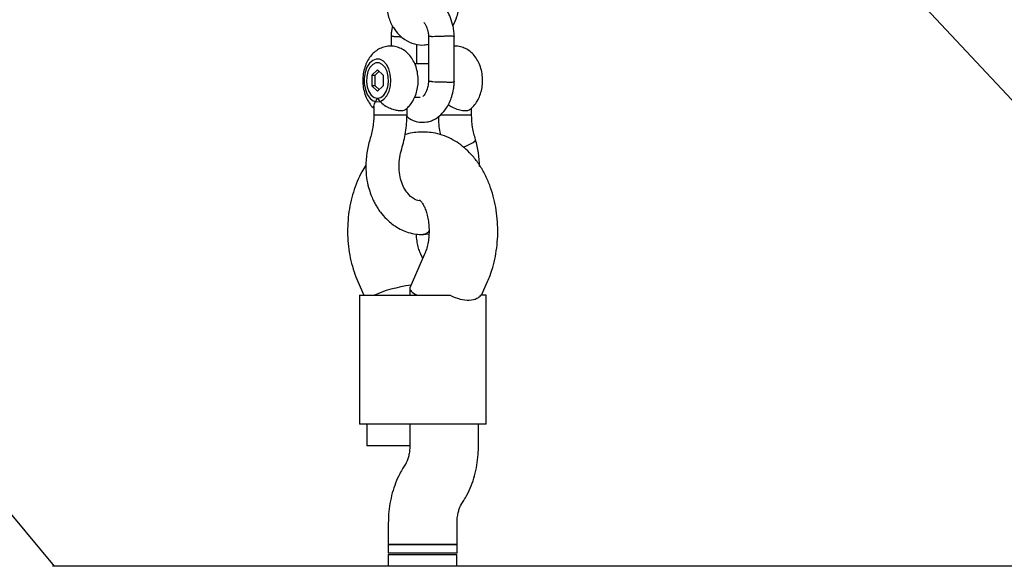
# Model space of a CAD drawing. Units: millimetres. Extents: x 6216 to 15357, y 16867 to 22419.
# Drawn here: x 9800 to 10029, y 20451 to 20579 of the extents above; entities that cross this region are included whole.
import ezdxf

# ---------------------------------------------------------------- set-up
doc = ezdxf.new("R2010")
doc.units = ezdxf.units.MM
doc.header["$LTSCALE"] = 100

msp = doc.modelspace()

# ---------------------------------------------------------------- linework, layer by layer
at = {"color": 7, "linetype": 'Continuous', "lineweight": 25}
for p, q in [((10007.05, 20585.66), (10132.51, 20451.32)), ((9886.67, 20574.85), (9886.67, 20572.36)), ((9895.4, 20574.66), (9895.4, 20564.21)), ((9901.39, 20563.93), (9901.39, 20574.78)), ((9892.66, 20568.23), (9892.66, 20572.84)), ((9808.29, 20451.32), (9710.39, 20569.36)), ((9885, 20568.78), (9884.95, 20568.82)), ((9895.4, 20568.23), (9892.18, 20568.23)), ((9882.16, 20565.63), (9883.51, 20566.88)), ((9882.16, 20565.63), (9882.16, 20563.14)), ((9882.16, 20565.63), (9882.94, 20565.63)), ((9883.9, 20566.52), (9882.94, 20565.63)), ((9882.94, 20563.14), (9882.94, 20565.63)), ((9883.51, 20566.88), (9884.86, 20565.64)), ((9884.86, 20565.64), (9884.86, 20563.15)), ((9883.51, 20561.89), (9882.16, 20563.14)), ((9882.94, 20563.14), (9882.16, 20563.14)), ((9882.94, 20563.14), (9883.9, 20562.26)), ((9884.86, 20563.15), (9883.51, 20561.89)), ((9892.19, 20560.54), (9893.43, 20560.54)), ((9882.66, 20558.31), (9882.66, 20556.39)), ((9884.95, 20559.95), (9885, 20560)), ((9882.66, 20556.39), (9886.1, 20556.39)), ((9886.1, 20556.39), (9890.39, 20556.39)), ((9890.39, 20556.39), (9890.39, 20557.96)), ((9898.18, 20556.39), (9905.4, 20556.39)), ((9905.4, 20556.39), (9905.4, 20557.96)), ((9894.6, 20552.37), (9893.31, 20552.37)), ((9894.75, 20552.37), (9894.6, 20552.37)), ((9894.03, 20528.56), (9895.48, 20528.71)), ((9894.49, 20523.98), (9891.06, 20516.15)), ((9894.03, 20522.94), (9893.57, 20523.98)), ((9878.91, 20517.58), (9880.31, 20514.39)), ((9907.75, 20514.39), (9909.15, 20517.58)), ((9891.02, 20515.96), (9891.02, 20514.39)), ((9879.29, 20514.39), (9879.29, 20484.39)), ((9879.29, 20514.39), (9881.69, 20514.39)), ((9881.69, 20514.39), (9889.18, 20514.39)), ((9889.18, 20514.39), (9900.42, 20514.39)), ((9908.77, 20514.39), (9907.6, 20514.39)), ((9908.77, 20484.39), (9908.77, 20514.39)), ((9881.69, 20484.39), (9879.29, 20484.39)), ((9881.04, 20484.39), (9881.04, 20479.39)), ((9889.18, 20484.39), (9881.69, 20484.39)), ((9908.77, 20484.39), (9889.18, 20484.39)), ((9891.02, 20484.39), (9891.02, 20479.36)), ((9907.02, 20479.36), (9907.02, 20484.39)), ((9882.79, 20479.39), (9881.04, 20479.39)), ((9891.02, 20479.39), (9882.79, 20479.39)), ((9890.04, 20475.11), (9889.44, 20474.14)), ((9903.01, 20465.67), (9903.62, 20466.64)), ((9886.03, 20461.42), (9886.03, 20456.39)), ((9902.03, 20456.39), (9902.03, 20461.42)), ((9886.03, 20456.39), (9886.03, 20454.38)), ((9886.03, 20456.39), (9902.03, 20456.39)), ((9887.78, 20456.39), (9886.03, 20456.39)), ((9902.03, 20456.39), (9887.78, 20456.39)), ((9902.03, 20454.38), (9902.03, 20456.39)), ((9886.01, 20454.07), (9886.01, 20451.32)), ((9886.01, 20454.07), (9902.01, 20454.07)), ((9887.78, 20454.38), (9886.03, 20454.38)), ((9902.03, 20454.38), (9887.78, 20454.38)), ((9902.01, 20451.32), (9902.01, 20454.07)), ((10144.99, 20451.32), (9807.82, 20451.32))]:
    msp.add_line(p, q, dxfattribs=at)
at = {"color": 7, "linetype": 'Continuous', "lineweight": 25, "flags": 128}
for points in [[(9886.22, 20561.9), (9886.53, 20563.16), (9886.63, 20564.51), (9886.49, 20565.86), (9886.13, 20567.09), (9885.58, 20568.13), (9884.88, 20568.88), (9884.07, 20569.31), (9883.22, 20569.37), (9882.39, 20569.06), (9881.65, 20568.4), (9881.04, 20567.45), (9880.62, 20566.26), (9880.41, 20564.94), (9880.43, 20563.58), (9880.68, 20562.28), (9881.14, 20561.14), (9881.77, 20560.23), (9882.54, 20559.64), (9883.37, 20559.39), (9884.22, 20559.52), (9885.01, 20560.01), (9885.7, 20560.82), (9886.22, 20561.9)], [(9883.51, 20560.25), (9884.27, 20560.44), (9884.96, 20560.97), (9885.53, 20561.81), (9885.91, 20562.88), (9886.08, 20564.08), (9886.03, 20565.31), (9885.74, 20566.45), (9885.26, 20567.42), (9884.63, 20568.11), (9883.89, 20568.48), (9883.12, 20568.48), (9882.39, 20568.11), (9881.75, 20567.42), (9881.27, 20566.45), (9880.99, 20565.31), (9880.94, 20564.08), (9881.11, 20562.88), (9881.49, 20561.81), (9882.06, 20560.97), (9882.75, 20560.44), (9883.51, 20560.25)], [(9903.45, 20548.9), (9904.05, 20549.12), (9905.04, 20549.54), (9905.79, 20549.97), (9906.24, 20550.35), (9906.33, 20550.65)]]:
    msp.add_lwpolyline(points, dxfattribs=at)
at = {"color": 7, "linetype": 'Continuous', "lineweight": 25}
for centre, major_axis, start_param, end_param in [((9889.04, 20514.39), (7.99, 1.67), 1.23277, 2.418163), ((9899.02, 20514.39), (7.99, -1.67), 3.092187, 3.865022)]:
    msp.add_ellipse(centre, major_axis=major_axis, ratio=0.236618, start_param=start_param, end_param=end_param, dxfattribs=at)
for points, knots in [([(9901.4, 20574.51), (9901.38, 20574.92), (9901.34, 20575.73), (9901.08, 20577.25), (9900.59, 20578.92), (9899.8, 20580.52), (9898.72, 20582.03), (9897.27, 20583.29), (9895.22, 20584.14), (9893.42, 20584.17), (9892.16, 20583.86), (9891.7, 20583.62), (9891.57, 20583.56)], [0, 0, 0, 0, 0.06848, 0.137615, 0.262727, 0.370267, 0.459842, 0.61198, 0.743144, 0.895281, 0.970225, 1, 1, 1, 1]), ([(9885.56, 20582.18), (9885.68, 20581.15), (9885.91, 20579.19), (9887.07, 20576.75), (9888.43, 20575.03), (9890.06, 20573.69), (9892.05, 20572.81), (9893.98, 20572.52), (9895.06, 20572.77), (9895.4, 20572.85)], [0, 0, 0, 0, 0.188787, 0.355643, 0.496285, 0.609621, 0.774316, 0.930721, 1, 1, 1, 1]), ([(9901.06, 20577.13), (9901.41, 20577.82), (9902.22, 20579.39), (9902.4, 20581.2), (9902.5, 20582.22)], [0, 0, 0, 0, 0.4381087, 1, 1, 1, 1]), ([(9887.02, 20577.12), (9886.96, 20576.89), (9886.82, 20576.36), (9886.71, 20575.5), (9886.68, 20574.88), (9886.66, 20574.57)], [0, 0, 0, 0, 0.281034, 0.641694, 1, 1, 1, 1]), ([(9894.31, 20577.86), (9894.35, 20577.83), (9894.5, 20577.68), (9894.85, 20577.11), (9895.17, 20576.2), (9895.35, 20575.28), (9895.38, 20574.77), (9895.39, 20574.56)], [0, 0, 0, 0, 0.073489, 0.327507, 0.659594, 0.858794, 1, 1, 1, 1]), ([(9887.32, 20574.64), (9887.31, 20574.64), (9887.3, 20574.64), (9887.26, 20574.64), (9887.13, 20574.65), (9886.87, 20574.67), (9886.65, 20574.69), (9886.69, 20574.7), (9886.71, 20574.71)], [0, 0, 0, 0, 0.019596, 0.034427, 0.093763, 0.331849, 0.813005, 1, 1, 1, 1]), ([(9887.32, 20574.64), (9887.33, 20574.64), (9887.34, 20574.64), (9887.39, 20574.63), (9887.53, 20574.63), (9887.92, 20574.61), (9888.48, 20574.58), (9888.95, 20574.57), (9889.09, 20574.56)], [0, 0, 0, 0, 0.019222, 0.03377, 0.091973, 0.325515, 0.797486, 1, 1, 1, 1]), ([(9896.05, 20574.64), (9896.04, 20574.64), (9895.83, 20574.62), (9895.52, 20574.6), (9895.33, 20574.57), (9895.4, 20574.56), (9895.41, 20574.56)], [0, 0, 0, 0, 0.018882, 0.491703, 0.964525, 1, 1, 1, 1]), ([(9896.05, 20574.64), (9896.06, 20574.64), (9896.28, 20574.65), (9896.81, 20574.68), (9897.76, 20574.71), (9898.79, 20574.73), (9899.6, 20574.75), (9900.18, 20574.75), (9900.55, 20574.75), (9900.98, 20574.74), (9901.33, 20574.73), (9901.35, 20574.71), (9901.36, 20574.71)], [0, 0, 0, 0, 0.005482, 0.142751, 0.280019, 0.417271, 0.554496, 0.622358, 0.690213, 0.758069, 0.895258, 1, 1, 1, 1]), ([(9890.1, 20557.68), (9890.4, 20557.95), (9891.03, 20558.51), (9891.79, 20559.61), (9892.41, 20560.91), (9892.82, 20562.38), (9893.01, 20563.96), (9892.95, 20565.58), (9892.64, 20567.18), (9892.08, 20568.65), (9891.31, 20569.91), (9890.39, 20570.92), (9889.32, 20571.69), (9888.15, 20572.19), (9886.88, 20572.43), (9885.58, 20572.36), (9884.33, 20571.98), (9883.22, 20571.35), (9882.25, 20570.5), (9881.43, 20569.44), (9880.77, 20568.18), (9880.31, 20566.74), (9880.07, 20565.18), (9880.07, 20563.56), (9880.33, 20561.95), (9880.83, 20560.45), (9881.56, 20559.16), (9882.17, 20558.33), (9882.6, 20558), (9882.66, 20557.95)], [0, 0, 0, 0, 0.0328948, 0.0694707, 0.1079544, 0.1480412, 0.1888616, 0.2301063, 0.2720675, 0.3151505, 0.3539166, 0.3910187, 0.4265836, 0.4611727, 0.4953181, 0.5317372, 0.5668207, 0.601305, 0.6361924, 0.6723777, 0.7104285, 0.7502172, 0.7909395, 0.8320733, 0.8738549, 0.9166423, 0.9557328, 0.993272, 1, 1, 1, 1]), ([(9905.1, 20557.68), (9905.4, 20557.95), (9906.03, 20558.51), (9906.79, 20559.61), (9907.41, 20560.91), (9907.82, 20562.38), (9908.01, 20563.96), (9907.95, 20565.58), (9907.64, 20567.18), (9907.08, 20568.65), (9906.31, 20569.91), (9905.39, 20570.92), (9904.32, 20571.69), (9903.15, 20572.18), (9902.15, 20572.41), (9901.56, 20572.36), (9901.39, 20572.35)], [0, 0, 0, 0, 0.064577, 0.136398, 0.211964, 0.290678, 0.370833, 0.451821, 0.534215, 0.618813, 0.694934, 0.767787, 0.837622, 0.905541, 0.972589, 1, 1, 1, 1]), ([(9890.23, 20556.14), (9890.46, 20555.93), (9891.18, 20555.25), (9892.86, 20554.66), (9894.64, 20554.59), (9896.09, 20554.99), (9897.2, 20555.53), (9898.4, 20556.44), (9899.77, 20558.09), (9900.74, 20560.22), (9901.18, 20562.08), (9901.35, 20563.27), (9901.38, 20563.89), (9901.4, 20564.2)], [0, 0, 0, 0, 0.055465, 0.173863, 0.311193, 0.378844, 0.442987, 0.533702, 0.658541, 0.815291, 0.905125, 0.952718, 1, 1, 1, 1]), ([(9895.4, 20564.36), (9895.39, 20564.11), (9895.36, 20563.64), (9895.21, 20562.82), (9894.98, 20562.03), (9894.66, 20561.37), (9894.32, 20560.89), (9894.08, 20560.69), (9894.06, 20560.67), (9894.06, 20560.67)], [0, 0, 0, 0, 0.1206304, 0.2265857, 0.4129161, 0.5675526, 0.6930222, 0.9030563, 1, 1, 1, 1]), ([(9896.05, 20564.14), (9896.04, 20564.14), (9895.83, 20564.15), (9895.48, 20564.18), (9895.43, 20564.2), (9895.4, 20564.21)], [0, 0, 0, 0, 0.019779, 0.515075, 1, 1, 1, 1]), ([(9896.05, 20564.14), (9896.06, 20564.14), (9896.28, 20564.12), (9896.81, 20564.1), (9897.76, 20564.07), (9898.79, 20564.04), (9899.6, 20564.03), (9900.18, 20564.03), (9900.55, 20564.03), (9900.98, 20564.03), (9901.33, 20564.04), (9901.35, 20564.06), (9901.36, 20564.07)], [0, 0, 0, 0, 0.0054728, 0.1425116, 0.2795496, 0.4165706, 0.5535657, 0.6213131, 0.6890548, 0.7567966, 0.8937557, 1, 1, 1, 1]), ([(9882.68, 20558.31), (9882.7, 20558.52), (9882.76, 20558.99), (9883.16, 20559.69), (9883.44, 20560.15), (9883.51, 20560.25), (9883.51, 20560.25)], [0, 0, 0, 0, 0.385598, 0.867834, 0.996179, 1, 1, 1, 1]), ([(9883.51, 20560.25), (9883.51, 20560.25), (9883.6, 20560.1), (9883.95, 20559.61), (9884.75, 20558.83), (9885.67, 20558.28), (9886.54, 20557.89), (9887.31, 20557.61), (9888.4, 20557.38), (9889.35, 20557.38), (9889.95, 20557.48), (9890.06, 20557.67), (9890.08, 20557.7)], [0, 0, 0, 0, 0.001404, 0.069717, 0.245187, 0.421591, 0.438084, 0.56948, 0.695959, 0.826879, 0.974395, 1, 1, 1, 1]), ([(9899.94, 20558.79), (9900.27, 20558.57), (9900.99, 20558.07), (9902.31, 20557.6), (9903.34, 20557.4), (9904.14, 20557.37), (9904.73, 20557.43), (9904.98, 20557.62), (9905.08, 20557.7)], [0, 0, 0, 0, 0.1898232, 0.4222521, 0.6225754, 0.6937023, 0.870988, 1, 1, 1, 1]), ([(9882.66, 20556.39), (9882.61, 20555.4), (9882.5, 20553.43), (9881.99, 20551.57), (9881.73, 20550.65)], [0, 0, 0, 0, 0.500674, 1, 1, 1, 1]), ([(9889.14, 20548.44), (9889.49, 20549.73), (9890.19, 20552.31), (9890.33, 20555.03), (9890.39, 20556.39)], [0, 0, 0, 0, 0.500474, 1, 1, 1, 1]), ([(9897.7, 20555.98), (9897.73, 20554.75), (9897.77, 20553.32), (9898.1, 20551.96), (9898.14, 20551.77)], [0, 0, 0, 0, 0.858723, 1, 1, 1, 1]), ([(9906.33, 20550.65), (9906.07, 20551.57), (9905.56, 20553.43), (9905.45, 20555.4), (9905.4, 20556.39)], [0, 0, 0, 0, 0.499326, 1, 1, 1, 1]), ([(9893.31, 20552.37), (9892.75, 20552.33), (9891.6, 20552.25), (9890.49, 20551.94), (9889.92, 20551.78)], [0, 0, 0, 0, 0.488007, 1, 1, 1, 1]), ([(9909.15, 20517.58), (9909.34, 20518.04), (9909.86, 20519.29), (9910.54, 20521.46), (9911.1, 20524.07), (9911.44, 20526.76), (9911.55, 20529.47), (9911.43, 20532.19), (9911.07, 20534.88), (9910.48, 20537.52), (9909.66, 20540.06), (9908.59, 20542.48), (9907.29, 20544.74), (9905.8, 20546.71), (9904.19, 20548.38), (9902.5, 20549.73), (9900.64, 20550.85), (9898.63, 20551.7), (9896.62, 20552.22), (9895.32, 20552.33), (9894.75, 20552.37)], [0, 0, 0, 0, 0.03416, 0.093314, 0.152307, 0.211218, 0.270089, 0.329044, 0.388212, 0.447738, 0.507774, 0.568398, 0.629535, 0.690681, 0.744751, 0.7973, 0.848418, 0.903947, 0.957809, 1, 1, 1, 1]), ([(9881.73, 20550.65), (9881.46, 20549.62), (9880.9, 20547.57), (9880.83, 20545.41), (9880.79, 20544.33)], [0, 0, 0, 0, 0.500629, 1, 1, 1, 1]), ([(9907.27, 20544.33), (9907.23, 20545.41), (9907.16, 20547.57), (9906.6, 20549.62), (9906.33, 20550.65)], [0, 0, 0, 0, 0.499371, 1, 1, 1, 1]), ([(9888.52, 20544.45), (9888.55, 20545.14), (9888.61, 20546.51), (9888.96, 20547.79), (9889.14, 20548.44)], [0, 0, 0, 0, 0.501038, 1, 1, 1, 1]), ([(9880.81, 20544.66), (9880.49, 20544.16), (9879.72, 20542.97), (9878.74, 20540.88), (9877.85, 20538.44), (9877.18, 20535.87), (9876.74, 20533.22), (9876.53, 20530.51), (9876.55, 20527.79), (9876.8, 20525.08), (9877.29, 20522.42), (9877.98, 20519.89), (9878.61, 20518.33), (9878.91, 20517.58)], [0, 0, 0, 0, 0.06719, 0.159773, 0.253391, 0.347242, 0.440996, 0.534637, 0.628311, 0.722247, 0.816633, 0.91173, 1, 1, 1, 1]), ([(9880.79, 20544.33), (9880.83, 20543.45), (9880.9, 20541.82), (9881.36, 20539.62), (9881.91, 20537.91), (9882.46, 20536.62), (9882.97, 20535.61), (9883.53, 20534.67), (9884.35, 20533.48), (9885.68, 20531.95), (9887.81, 20530.21), (9890.2, 20529.1), (9892.37, 20528.58), (9893.51, 20528.56), (9894.03, 20528.55)], [0, 0, 0, 0, 0.107465, 0.201068, 0.27734, 0.334053, 0.379695, 0.423041, 0.474483, 0.567287, 0.689228, 0.841197, 0.926211, 1, 1, 1, 1]), ([(9893.26, 20536.41), (9893.04, 20536.44), (9892.21, 20536.56), (9890.97, 20537.52), (9889.83, 20539.03), (9889.1, 20540.6), (9888.61, 20542.44), (9888.55, 20543.78), (9888.52, 20544.45)], [0, 0, 0, 0, 0.094552, 0.357757, 0.508551, 0.668637, 0.834026, 1, 1, 1, 1]), ([(9893.31, 20536.57), (9893.31, 20536.57), (9893.28, 20536.59), (9893.41, 20536.51), (9893.69, 20536.2), (9894.1, 20535.6), (9894.53, 20534.74), (9894.93, 20533.65), (9895.25, 20532.35), (9895.46, 20530.91), (9895.54, 20529.38), (9895.46, 20527.84), (9895.24, 20526.38), (9894.91, 20525.05), (9894.63, 20524.33), (9894.49, 20523.98)], [0, 0, 0, 0, 0.0058353, 0.0859037, 0.1672122, 0.2460325, 0.3254056, 0.4062475, 0.4890968, 0.5737834, 0.6597639, 0.7463253, 0.8325839, 0.91773, 1, 1, 1, 1]), ([(9893.57, 20523.98), (9893.5, 20524.16), (9893.29, 20524.67), (9892.97, 20525.68), (9892.71, 20527.05), (9892.57, 20528.07), (9892.57, 20528.6), (9892.57, 20528.63)], [0, 0, 0, 0, 0.141225, 0.416869, 0.697918, 0.984431, 1, 1, 1, 1]), ([(9895.51, 20529.4), (9895.44, 20529.29), (9895.17, 20528.89), (9894.63, 20528.59), (9894.2, 20528.54), (9894.03, 20528.52)], [0, 0, 0, 0, 0.183339, 0.685602, 1, 1, 1, 1]), ([(9894.03, 20528.52), (9894.3, 20528.56), (9894.84, 20528.63), (9895.29, 20529.11), (9895.51, 20529.34)], [0, 0, 0, 0, 0.51025, 1, 1, 1, 1]), ([(9900.42, 20514.39), (9901.2, 20514.06), (9902.74, 20513.39), (9904.96, 20513.21), (9906.62, 20513.52), (9907.31, 20514.13), (9907.6, 20514.39)], [0, 0, 0, 0, 0.266006, 0.531719, 0.802227, 1, 1, 1, 1]), ([(9891.02, 20479.36), (9891.02, 20479.16), (9891.01, 20478.55), (9890.9, 20477.57), (9890.66, 20476.51), (9890.36, 20475.69), (9890.15, 20475.28), (9890.06, 20475.13), (9890.04, 20475.11)], [0, 0, 0, 0, 0.1085691, 0.3306674, 0.5507617, 0.7668247, 0.9626257, 1, 1, 1, 1]), ([(9903.62, 20466.64), (9903.86, 20467.05), (9904.51, 20468.14), (9905.37, 20470.06), (9906.14, 20472.38), (9906.68, 20474.81), (9906.97, 20477.15), (9907.01, 20478.68), (9907.02, 20479.36)], [0, 0, 0, 0, 0.113415, 0.296684, 0.481042, 0.666085, 0.851101, 1, 1, 1, 1]), ([(9889.44, 20474.14), (9889.19, 20473.72), (9888.54, 20472.63), (9887.69, 20470.72), (9886.91, 20468.4), (9886.38, 20465.96), (9886.08, 20463.62), (9886.04, 20462.1), (9886.03, 20461.42)], [0, 0, 0, 0, 0.113415, 0.296684, 0.481042, 0.666085, 0.851101, 1, 1, 1, 1]), ([(9902.03, 20461.42), (9902.03, 20461.62), (9902.04, 20462.22), (9902.16, 20463.21), (9902.4, 20464.27), (9902.69, 20465.09), (9902.91, 20465.5), (9903, 20465.64), (9903.01, 20465.67)], [0, 0, 0, 0, 0.1085691, 0.3306674, 0.5507617, 0.7668247, 0.9626257, 1, 1, 1, 1])]:
    msp.add_open_spline(points, degree=3, knots=knots, dxfattribs=at)

doc.saveas('drawing.dxf')
